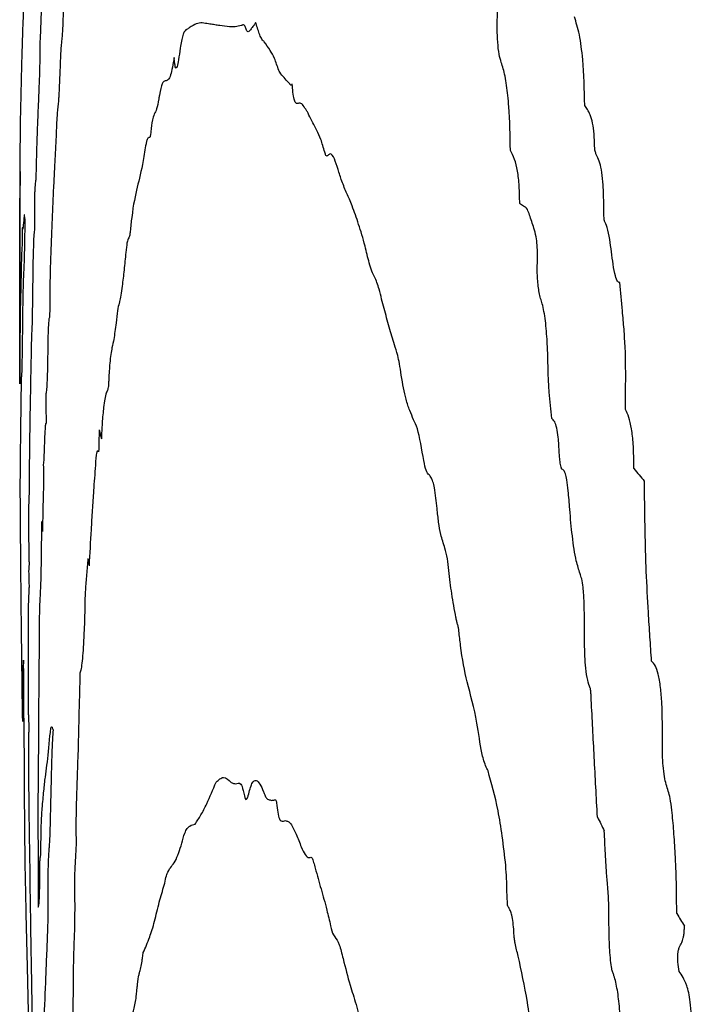
# Model space of a CAD drawing. Units: millimetres. Extents: x 313 to 2556, y 116 to 2701.
# Drawn here: x 2339 to 2340, y 349 to 350 of the extents above; entities that cross this region are included whole.
import ezdxf

# ---------------------------------------------------------------- set-up
doc = ezdxf.new("R2010")
doc.units = ezdxf.units.MM

msp = doc.modelspace()

# ---------------------------------------------------------------- linework, layer by layer
at = {"color": 7, "linetype": 'Continuous', "lineweight": 25}
for centre, radius, start, end in [((2368.8283, 349.4909), 29.6667, 179.67454, 180), ((2368.1127, 349.6904), 28.9233, 180.5531, 180.61761), ((2365.2615, 348.7317), 26.0192, 178.59081, 178.64411), ((2342.0194, 350.0702), 2.856, 194.1581, 194.3623), ((2342.9086, 351.891), 3.9935, 219.9165, 220.1783), ((2343.0684, 349.6991), 3.9061, 186.3101, 186.4768), ((2344.4155, 350.0848), 5.2483, 189.3926, 189.481), ((2341.9649, 349.0304), 2.7993, 176.0201, 176.2406), ((2357.6031, 349.7335), 18.4388, 181.61456, 181.66996), ((2361.2838, 349.6505), 22.1204, 181.54422, 181.59454), ((2345.6282, 351.7808), 6.4788, 206.00294, 206.15405), ((2344.8843, 351.8186), 5.8156, 210.89018, 211.05072)]:
    msp.add_arc(centre, radius, start, end, dxfattribs=at)
for points, knots in [([(2339.2104, 349.8558), (2339.2103, 349.8481), (2339.2101, 349.8349), (2339.2094, 349.8183), (2339.2087, 349.8086), (2339.2083, 349.8043), (2339.2081, 349.8026)], [0, 0, 0, 0, 0.351457, 0.595615, 0.839241, 1, 1, 1, 1]), ([(2339.1845, 349.8007), (2339.1847, 349.8052), (2339.1851, 349.8143), (2339.1856, 349.8278), (2339.186, 349.8371), (2339.1862, 349.8418)], [0, 0, 0, 0, 0.3323897, 0.6661215, 1, 1, 1, 1]), ([(2339.1621, 349.6461), (2339.1621, 349.651), (2339.1622, 349.6599), (2339.1622, 349.6715), (2339.1624, 349.6928), (2339.1627, 349.7184), (2339.1638, 349.7746), (2339.1653, 349.8173), (2339.166, 349.8386)], [0, 0, 0, 0, 0.034596, 0.063328, 0.091981, 0.268659, 0.634352, 1, 1, 1, 1]), ([(2339.698, 349.781), (2339.6972, 349.7838), (2339.6955, 349.7895), (2339.694, 349.803), (2339.6934, 349.8187), (2339.6936, 349.8309), (2339.694, 349.8377), (2339.694, 349.839)], [0, 0, 0, 0, 0.233553, 0.46771, 0.693612, 0.941274, 1, 1, 1, 1]), ([(2339.791, 349.7331), (2339.7906, 349.7506), (2339.7898, 349.7793), (2339.7853, 349.8138), (2339.7814, 349.8257), (2339.7795, 349.8317)], [0, 0, 0, 0, 0.433498, 0.711767, 1, 1, 1, 1]), ([(2339.36, 349.8245), (2339.3577, 349.8236), (2339.3544, 349.8222), (2339.3501, 349.8191), (2339.3479, 349.8178), (2339.3468, 349.8171)], [0, 0, 0, 0, 0.499837, 0.749918, 1, 1, 1, 1]), ([(2339.3736, 349.8236), (2339.3713, 349.824), (2339.3679, 349.8246), (2339.3633, 349.8251), (2339.3611, 349.8247), (2339.36, 349.8245)], [0, 0, 0, 0, 0.4999446, 0.7499235, 1, 1, 1, 1]), ([(2339.3954, 349.8206), (2339.3917, 349.821), (2339.3862, 349.8216), (2339.379, 349.8229), (2339.3754, 349.8234), (2339.3736, 349.8236)], [0, 0, 0, 0, 0.499992, 0.749996, 1, 1, 1, 1]), ([(2339.4084, 349.822), (2339.4062, 349.8215), (2339.4029, 349.8208), (2339.3986, 349.8205), (2339.3964, 349.8206), (2339.3954, 349.8206)], [0, 0, 0, 0, 0.49988, 0.749923, 1, 1, 1, 1]), ([(2339.414, 349.8179), (2339.4134, 349.8193), (2339.4124, 349.8221), (2339.4109, 349.8229), (2339.4096, 349.8225), (2339.4088, 349.8222), (2339.4084, 349.822)], [0, 0, 0, 0, 0.299049, 0.577323, 0.788562, 1, 1, 1, 1]), ([(2339.4227, 349.8224), (2339.4218, 349.8214), (2339.42, 349.8193), (2339.4174, 349.8153), (2339.4153, 349.8144), (2339.4142, 349.8173), (2339.414, 349.8179)], [0, 0, 0, 0, 0.30247, 0.604505, 0.909166, 1, 1, 1, 1]), ([(2339.425, 349.8245), (2339.4249, 349.8248), (2339.4246, 349.8256), (2339.424, 349.8247), (2339.4233, 349.8233), (2339.4229, 349.8227), (2339.4227, 349.8224)], [0, 0, 0, 0, 0.143445, 0.440118, 0.720072, 1, 1, 1, 1]), ([(2339.4341, 349.8039), (2339.4332, 349.8047), (2339.4315, 349.8064), (2339.4284, 349.8127), (2339.4263, 349.8199), (2339.425, 349.8245)], [0, 0, 0, 0, 0.269146, 0.538344, 1, 1, 1, 1]), ([(2339.3468, 349.8171), (2339.3462, 349.8166), (2339.345, 349.8156), (2339.3428, 349.8103), (2339.3414, 349.8023), (2339.3405, 349.797)], [0, 0, 0, 0, 0.288371, 0.529727, 1, 1, 1, 1]), ([(2339.1824, 349.7278), (2339.1827, 349.7342), (2339.1832, 349.7474), (2339.1839, 349.7639), (2339.1844, 349.78), (2339.1845, 349.7916), (2339.1845, 349.7983), (2339.1845, 349.8007)], [0, 0, 0, 0, 0.2948472, 0.6108143, 0.7615871, 0.9141513, 1, 1, 1, 1]), ([(2339.2081, 349.8026), (2339.2079, 349.8002), (2339.2073, 349.794), (2339.2068, 349.7787), (2339.2063, 349.7679), (2339.2061, 349.7624)], [0, 0, 0, 0, 0.235187, 0.61662, 1, 1, 1, 1]), ([(2339.4502, 349.7721), (2339.4486, 349.7768), (2339.4456, 349.7861), (2339.4401, 349.7955), (2339.4363, 349.8008), (2339.4341, 349.8039)], [0, 0, 0, 0, 0.298002, 0.593203, 1, 1, 1, 1]), ([(2339.3337, 349.7865), (2339.3324, 349.7791), (2339.3304, 349.7674), (2339.3258, 349.758), (2339.3215, 349.7637), (2339.318, 349.7494), (2339.3169, 349.7418), (2339.3166, 349.7403)], [0, 0, 0, 0, 0.239297, 0.37415, 0.773566, 0.957234, 1, 1, 1, 1]), ([(2339.3405, 349.797), (2339.3399, 349.7925), (2339.3388, 349.7844), (2339.3372, 349.7765), (2339.336, 349.7741), (2339.335, 349.7756), (2339.3343, 349.7801), (2339.3339, 349.7843), (2339.3337, 349.7865)], [0, 0, 0, 0, 0.291245, 0.519014, 0.641833, 0.76568, 0.874837, 1, 1, 1, 1]), ([(2339.7082, 349.6828), (2339.7079, 349.6995), (2339.7074, 349.7255), (2339.7042, 349.7563), (2339.701, 349.7721), (2339.6988, 349.7788), (2339.698, 349.781)], [0, 0, 0, 0, 0.419791, 0.651456, 0.883502, 1, 1, 1, 1]), ([(2339.4652, 349.7565), (2339.4652, 349.7565), (2339.4652, 349.7566), (2339.4652, 349.7567), (2339.4651, 349.7568), (2339.4648, 349.7565), (2339.4645, 349.7558), (2339.4641, 349.7554), (2339.464, 349.7554), (2339.4639, 349.7555), (2339.4636, 349.7558), (2339.4626, 349.7569), (2339.4585, 349.7614), (2339.4541, 349.766), (2339.4506, 349.7714), (2339.4502, 349.7721)], [0, 0, 0, 0, 0.001122, 0.002512, 0.005094, 0.014921, 0.053713, 0.073119, 0.082829, 0.085252, 0.094939, 0.133686, 0.288677, 0.908712, 1, 1, 1, 1]), ([(2339.2061, 349.7624), (2339.2059, 349.7595), (2339.2057, 349.7536), (2339.2053, 349.7458), (2339.205, 349.7401), (2339.2048, 349.7384), (2339.2048, 349.7378)], [0, 0, 0, 0, 0.324542, 0.650797, 0.858944, 1, 1, 1, 1]), ([(2339.4766, 349.7342), (2339.4755, 349.735), (2339.4734, 349.7365), (2339.4706, 349.7342), (2339.4682, 349.7365), (2339.4666, 349.743), (2339.4657, 349.7503), (2339.4653, 349.7552), (2339.4652, 349.7565)], [0, 0, 0, 0, 0.250764, 0.497512, 0.673299, 0.810173, 0.946761, 1, 1, 1, 1]), ([(2339.2048, 349.7378), (2339.2043, 349.7338), (2339.2033, 349.7255), (2339.2022, 349.7), (2339.2014, 349.6828), (2339.2009, 349.6732)], [0, 0, 0, 0, 0.2857654, 0.6035233, 1, 1, 1, 1]), ([(2339.3166, 349.7403), (2339.3158, 349.7361), (2339.3142, 349.7278), (2339.3115, 349.7238), (2339.309, 349.717), (2339.3077, 349.7049), (2339.3072, 349.6998)], [0, 0, 0, 0, 0.256576, 0.507278, 0.790382, 1, 1, 1, 1]), ([(2339.4839, 349.7224), (2339.4833, 349.7237), (2339.4821, 349.7263), (2339.4796, 349.7297), (2339.4778, 349.7324), (2339.4766, 349.7342)], [0, 0, 0, 0, 0.251955, 0.503696, 1, 1, 1, 1]), ([(2339.802, 349.6871), (2339.8019, 349.6919), (2339.8016, 349.7015), (2339.7999, 349.7143), (2339.7963, 349.726), (2339.7932, 349.7302), (2339.791, 349.7331)], [0, 0, 0, 0, 0.1865259, 0.3747045, 0.5805782, 1, 1, 1, 1]), ([(2339.1801, 349.6528), (2339.1803, 349.6634), (2339.1807, 349.6827), (2339.1816, 349.7059), (2339.1821, 349.7205), (2339.1824, 349.7278)], [0, 0, 0, 0, 0.377431, 0.688224, 1, 1, 1, 1]), ([(2339.5014, 349.681), (2339.5, 349.686), (2339.4972, 349.696), (2339.4912, 349.708), (2339.4868, 349.7167), (2339.4839, 349.7224)], [0, 0, 0, 0, 0.25397, 0.50727, 1, 1, 1, 1]), ([(2339.3072, 349.6998), (2339.3072, 349.6994), (2339.3071, 349.6985), (2339.3066, 349.6971), (2339.3059, 349.6977), (2339.3053, 349.6973), (2339.305, 349.6971)], [0, 0, 0, 0, 0.0671532, 0.1642297, 0.5731525, 1, 1, 1, 1]), ([(2339.305, 349.6971), (2339.3044, 349.6965), (2339.3035, 349.6956), (2339.3015, 349.6864), (2339.2962, 349.6499), (2339.2893, 349.6364), (2339.2853, 349.5981), (2339.2848, 349.5928)], [0, 0, 0, 0, 0.078153, 0.117661, 0.274437, 0.899699, 1, 1, 1, 1]), ([(2339.5049, 349.6772), (2339.5045, 349.6769), (2339.5038, 349.6763), (2339.5026, 349.6773), (2339.5019, 349.6796), (2339.5014, 349.681)], [0, 0, 0, 0, 0.306538, 0.569493, 1, 1, 1, 1]), ([(2339.5204, 349.6488), (2339.519, 349.6531), (2339.5163, 349.6619), (2339.5122, 349.6748), (2339.5082, 349.6804), (2339.5058, 349.6781), (2339.5049, 349.6772)], [0, 0, 0, 0, 0.277037, 0.554266, 0.834101, 1, 1, 1, 1]), ([(2339.7186, 349.6239), (2339.7185, 349.6305), (2339.7183, 349.6435), (2339.7162, 349.6611), (2339.7127, 349.6749), (2339.7098, 349.68), (2339.7082, 349.6828)], [0, 0, 0, 0, 0.223131, 0.447832, 0.693015, 1, 1, 1, 1]), ([(2339.8047, 349.6762), (2339.8043, 349.6771), (2339.8035, 349.679), (2339.8026, 349.6822), (2339.8022, 349.685), (2339.8021, 349.6864), (2339.802, 349.687), (2339.802, 349.6871)], [0, 0, 0, 0, 0.379294, 0.758975, 0.888936, 0.982238, 1, 1, 1, 1]), ([(2339.2009, 349.6732), (2339.2008, 349.6706), (2339.2005, 349.6655), (2339.2, 349.6555), (2339.1996, 349.6475), (2339.1993, 349.6422)], [0, 0, 0, 0, 0.251205, 0.502407, 1, 1, 1, 1]), ([(2339.8122, 349.6217), (2339.8121, 349.6294), (2339.812, 349.6425), (2339.8103, 349.6589), (2339.8078, 349.6699), (2339.8058, 349.6741), (2339.8047, 349.6762)], [0, 0, 0, 0, 0.322988, 0.544367, 0.765818, 1, 1, 1, 1]), ([(2339.1617, 349.4396), (2339.1617, 349.4568), (2339.1617, 349.4912), (2339.1617, 349.5601), (2339.1619, 349.6117), (2339.1621, 349.6461)], [0, 0, 0, 0, 0.250008, 0.500015, 1, 1, 1, 1]), ([(2339.1785, 349.5951), (2339.1785, 349.6017), (2339.1784, 349.6109), (2339.1784, 349.6225), (2339.1785, 349.629), (2339.1786, 349.6346), (2339.179, 349.6423), (2339.1795, 349.6472), (2339.18, 349.6513), (2339.1801, 349.6528)], [0, 0, 0, 0, 0.240474, 0.331326, 0.404983, 0.466629, 0.549048, 0.832056, 1, 1, 1, 1]), ([(2339.5319, 349.6212), (2339.531, 349.6237), (2339.529, 349.6287), (2339.5251, 349.6369), (2339.5223, 349.644), (2339.5204, 349.6488)], [0, 0, 0, 0, 0.251011, 0.50188, 1, 1, 1, 1]), ([(2339.1993, 349.6422), (2339.1988, 349.6303), (2339.1977, 349.6065), (2339.1961, 349.5694), (2339.1952, 349.5318), (2339.1951, 349.5067), (2339.195, 349.4973)], [0, 0, 0, 0, 0.2766369, 0.5536912, 0.8328469, 1, 1, 1, 1]), ([(2339.7296, 349.611), (2339.7288, 349.6133), (2339.7267, 349.6192), (2339.7229, 349.6206), (2339.72, 349.6228), (2339.7186, 349.6239)], [0, 0, 0, 0, 0.237253, 0.617799, 1, 1, 1, 1]), ([(2339.8131, 349.6043), (2339.8131, 349.6044), (2339.813, 349.6046), (2339.8127, 349.6059), (2339.8125, 349.6091), (2339.8122, 349.6146), (2339.8122, 349.6191), (2339.8122, 349.6217)], [0, 0, 0, 0, 0.038614, 0.097933, 0.269743, 0.584983, 1, 1, 1, 1]), ([(2339.1678, 349.6034), (2339.1675, 349.6069), (2339.167, 349.6146), (2339.1661, 349.6058), (2339.1653, 349.5935), (2339.1649, 349.5954), (2339.1647, 349.5964)], [0, 0, 0, 0, 0.224885, 0.49466, 0.744378, 1, 1, 1, 1]), ([(2339.5464, 349.5763), (2339.5452, 349.5807), (2339.5429, 349.5894), (2339.538, 349.6044), (2339.5344, 349.6145), (2339.5319, 349.6212)], [0, 0, 0, 0, 0.250619, 0.501151, 1, 1, 1, 1]), ([(2339.7382, 349.5544), (2339.7383, 349.5586), (2339.7386, 349.5664), (2339.7381, 349.5778), (2339.7368, 349.5884), (2339.7337, 349.599), (2339.7312, 349.6063), (2339.7296, 349.611)], [0, 0, 0, 0, 0.159868, 0.295175, 0.430913, 0.630951, 1, 1, 1, 1]), ([(2339.1664, 349.5476), (2339.1665, 349.5498), (2339.1668, 349.5544), (2339.1672, 349.5684), (2339.1675, 349.5857), (2339.1677, 349.5974), (2339.1678, 349.6034)], [0, 0, 0, 0, 0.258827, 0.51869, 0.757779, 1, 1, 1, 1]), ([(2339.8301, 349.5357), (2339.8292, 349.536), (2339.8275, 349.5365), (2339.8248, 349.5436), (2339.8219, 349.56), (2339.8196, 349.5803), (2339.8164, 349.5977), (2339.8142, 349.6022), (2339.8131, 349.6043)], [0, 0, 0, 0, 0.110357, 0.221131, 0.3845, 0.683042, 0.853394, 1, 1, 1, 1]), ([(2339.1647, 349.5964), (2339.1647, 349.5965), (2339.1646, 349.5966), (2339.1646, 349.5966), (2339.1646, 349.5963), (2339.1646, 349.5961), (2339.1646, 349.5959), (2339.1646, 349.5953), (2339.1646, 349.5931), (2339.1645, 349.5871), (2339.1643, 349.5765), (2339.1639, 349.5717), (2339.1637, 349.5646), (2339.1635, 349.5607)], [0, 0, 0, 0, 0.022468, 0.039614, 0.047979, 0.050055, 0.05109, 0.05522, 0.071742, 0.137954, 0.305663, 0.631211, 1, 1, 1, 1]), ([(2339.1764, 349.5268), (2339.1765, 349.5358), (2339.1767, 349.5538), (2339.1772, 349.5764), (2339.1779, 349.5906), (2339.1783, 349.5936), (2339.1785, 349.5951)], [0, 0, 0, 0, 0.2989848, 0.6006748, 0.8037562, 1, 1, 1, 1]), ([(2339.2848, 349.5928), (2339.2846, 349.5912), (2339.2841, 349.5872), (2339.2828, 349.585), (2339.2812, 349.5817), (2339.2803, 349.5733), (2339.2798, 349.5694)], [0, 0, 0, 0, 0.128246, 0.334494, 0.698989, 1, 1, 1, 1]), ([(2339.2798, 349.5694), (2339.2792, 349.5628), (2339.2779, 349.5497), (2339.2757, 349.5296), (2339.2738, 349.5169), (2339.2726, 349.5134), (2339.2724, 349.5128)], [0, 0, 0, 0, 0.2855743, 0.5714149, 0.9311396, 1, 1, 1, 1]), ([(2339.557, 349.5422), (2339.5559, 349.544), (2339.5538, 349.5478), (2339.5503, 349.5599), (2339.5479, 349.57), (2339.5464, 349.5763)], [0, 0, 0, 0, 0.269145, 0.537836, 1, 1, 1, 1]), ([(2339.1635, 349.5607), (2339.1634, 349.5565), (2339.1633, 349.5479), (2339.163, 349.5321), (2339.1628, 349.5241), (2339.1626, 349.5189)], [0, 0, 0, 0, 0.258706, 0.517478, 1, 1, 1, 1]), ([(2339.1641, 349.4349), (2339.1642, 349.4349), (2339.1643, 349.435), (2339.1645, 349.4429), (2339.1649, 349.4726), (2339.1653, 349.5114), (2339.166, 349.5404), (2339.1663, 349.5459), (2339.1664, 349.5476)], [0, 0, 0, 0, 0.0765461, 0.1536761, 0.2667795, 0.7149759, 0.9094458, 1, 1, 1, 1]), ([(2339.7419, 349.5179), (2339.7413, 349.5201), (2339.7399, 349.5258), (2339.7387, 349.537), (2339.7381, 349.5474), (2339.7382, 349.5524), (2339.7382, 349.5544)], [0, 0, 0, 0, 0.246452, 0.650696, 0.860999, 1, 1, 1, 1]), ([(2339.5676, 349.5067), (2339.5666, 349.5102), (2339.5648, 349.5172), (2339.5615, 349.5315), (2339.5587, 349.5381), (2339.557, 349.5422)], [0, 0, 0, 0, 0.270341, 0.540497, 1, 1, 1, 1]), ([(2339.8362, 349.4626), (2339.8357, 349.4697), (2339.8349, 349.4839), (2339.8326, 349.5079), (2339.8311, 349.5252), (2339.8301, 349.5357)], [0, 0, 0, 0, 0.281487, 0.562291, 1, 1, 1, 1]), ([(2339.1753, 349.4793), (2339.1755, 349.4824), (2339.1758, 349.4886), (2339.1761, 349.5056), (2339.1763, 349.5189), (2339.1764, 349.5268)], [0, 0, 0, 0, 0.288764, 0.577788, 1, 1, 1, 1]), ([(2339.1626, 349.5189), (2339.1626, 349.5177), (2339.1625, 349.5152), (2339.1624, 349.5099), (2339.1623, 349.5044), (2339.1622, 349.5009)], [0, 0, 0, 0, 0.257736, 0.515512, 1, 1, 1, 1]), ([(2339.2724, 349.5128), (2339.2718, 349.5103), (2339.2705, 349.5055), (2339.2687, 349.4879), (2339.2673, 349.4783), (2339.2665, 349.4725)], [0, 0, 0, 0, 0.287003, 0.571303, 1, 1, 1, 1]), ([(2339.7543, 349.3845), (2339.7533, 349.394), (2339.7503, 349.4204), (2339.7501, 349.4598), (2339.7475, 349.4941), (2339.7446, 349.5099), (2339.7425, 349.5161), (2339.7419, 349.5179)], [0, 0, 0, 0, 0.211946, 0.586819, 0.756238, 0.927596, 1, 1, 1, 1]), ([(2339.579, 349.4665), (2339.5771, 349.4729), (2339.5742, 349.4825), (2339.5704, 349.4965), (2339.5685, 349.5033), (2339.5676, 349.5067)], [0, 0, 0, 0, 0.499641, 0.74982, 1, 1, 1, 1]), ([(2339.1622, 349.5009), (2339.1622, 349.4942), (2339.162, 349.4808), (2339.1618, 349.455), (2339.1618, 349.4358), (2339.1618, 349.423)], [0, 0, 0, 0, 0.250392, 0.50078, 1, 1, 1, 1]), ([(2339.195, 349.4973), (2339.1947, 349.4967), (2339.1942, 349.4958), (2339.1936, 349.4887), (2339.1932, 349.4792), (2339.1931, 349.4718), (2339.193, 349.4678)], [0, 0, 0, 0, 0.359624, 0.565815, 0.771974, 1, 1, 1, 1]), ([(2339.1744, 349.4391), (2339.1745, 349.4434), (2339.1747, 349.452), (2339.1749, 349.4654), (2339.1751, 349.475), (2339.1753, 349.4785), (2339.1753, 349.4793)], [0, 0, 0, 0, 0.302484, 0.604281, 0.908534, 1, 1, 1, 1]), ([(2339.2665, 349.4725), (2339.2658, 349.4696), (2339.2642, 349.4627), (2339.2622, 349.4496), (2339.261, 349.433), (2339.2607, 349.4241), (2339.2606, 349.4222)], [0, 0, 0, 0, 0.286101, 0.665857, 0.929864, 1, 1, 1, 1]), ([(2339.193, 349.4678), (2339.1929, 349.4601), (2339.1927, 349.4446), (2339.1922, 349.4258), (2339.1915, 349.4143), (2339.191, 349.4122), (2339.1908, 349.4112)], [0, 0, 0, 0, 0.303661, 0.610478, 0.801936, 1, 1, 1, 1]), ([(2339.5866, 349.4325), (2339.586, 349.437), (2339.5849, 349.4453), (2339.5823, 349.4568), (2339.5803, 349.4628), (2339.579, 349.4665)], [0, 0, 0, 0, 0.2989465, 0.5647961, 1, 1, 1, 1]), ([(2339.8365, 349.3942), (2339.8365, 349.4007), (2339.8365, 349.4135), (2339.8368, 349.4363), (2339.8364, 349.4527), (2339.8362, 349.4626)], [0, 0, 0, 0, 0.28228, 0.56446, 1, 1, 1, 1]), ([(2339.1618, 349.423), (2339.1617, 349.425), (2339.1617, 349.4288), (2339.1617, 349.4334), (2339.1617, 349.4368), (2339.1617, 349.4388), (2339.1617, 349.4396)], [0, 0, 0, 0, 0.377703, 0.683157, 0.881007, 1, 1, 1, 1]), ([(2339.1733, 349.3799), (2339.1734, 349.3848), (2339.1736, 349.3945), (2339.1739, 349.4143), (2339.1742, 349.4292), (2339.1744, 349.4391)], [0, 0, 0, 0, 0.25015, 0.500294, 1, 1, 1, 1]), ([(2339.1636, 349.4178), (2339.1636, 349.4205), (2339.1637, 349.4259), (2339.1639, 349.4332), (2339.164, 349.4343), (2339.1641, 349.4349)], [0, 0, 0, 0, 0.297039, 0.594365, 1, 1, 1, 1]), ([(2339.6004, 349.3829), (2339.599, 349.3863), (2339.5961, 349.3932), (2339.5911, 349.4069), (2339.5883, 349.4229), (2339.5866, 349.4325)], [0, 0, 0, 0, 0.28414, 0.568586, 1, 1, 1, 1]), ([(2339.1624, 349.3228), (2339.1625, 349.3289), (2339.1626, 349.3411), (2339.1629, 349.3695), (2339.1633, 349.3986), (2339.1636, 349.4178)], [0, 0, 0, 0, 0.253156, 0.506368, 1, 1, 1, 1]), ([(2339.2606, 349.4222), (2339.2606, 349.4217), (2339.2605, 349.4204), (2339.2602, 349.4181), (2339.2594, 349.416), (2339.2576, 349.412), (2339.2554, 349.3996), (2339.2535, 349.382), (2339.2529, 349.3677), (2339.2527, 349.3617)], [0, 0, 0, 0, 0.015482, 0.037621, 0.105607, 0.267552, 0.598121, 0.831167, 1, 1, 1, 1]), ([(2339.8457, 349.3285), (2339.8457, 349.3379), (2339.8456, 349.3535), (2339.8433, 349.3733), (2339.8403, 349.3868), (2339.8378, 349.3917), (2339.8365, 349.3942)], [0, 0, 0, 0, 0.327049, 0.548404, 0.76991, 1, 1, 1, 1]), ([(2339.6176, 349.3215), (2339.6165, 349.3228), (2339.6144, 349.3253), (2339.6101, 349.3446), (2339.6063, 349.3712), (2339.6019, 349.38), (2339.6004, 349.3829)], [0, 0, 0, 0, 0.158416, 0.31701, 0.773901, 1, 1, 1, 1]), ([(2339.7627, 349.3456), (2339.7624, 349.3518), (2339.7619, 349.3623), (2339.7599, 349.3742), (2339.7574, 349.382), (2339.7554, 349.3835), (2339.7543, 349.3845)], [0, 0, 0, 0, 0.305586, 0.515896, 0.726273, 1, 1, 1, 1]), ([(2339.1725, 349.309), (2339.1726, 349.3151), (2339.1727, 349.3305), (2339.1729, 349.3541), (2339.1732, 349.3713), (2339.1733, 349.3799)], [0, 0, 0, 0, 0.2472285, 0.6231391, 1, 1, 1, 1]), ([(2339.1911, 349.3786), (2339.1909, 349.3789), (2339.1905, 349.3795), (2339.1898, 349.3728), (2339.1891, 349.3567), (2339.1887, 349.3391), (2339.1881, 349.334), (2339.188, 349.3332)], [0, 0, 0, 0, 0.161454, 0.323914, 0.524714, 0.92316, 1, 1, 1, 1]), ([(2339.2496, 349.3474), (2339.2489, 349.348), (2339.2481, 349.3487), (2339.2468, 349.3448), (2339.2456, 349.3274), (2339.2446, 349.3133), (2339.2439, 349.304)], [0, 0, 0, 0, 0.2653991, 0.3315996, 0.5621849, 1, 1, 1, 1]), ([(2339.7657, 349.3279), (2339.7656, 349.328), (2339.7652, 349.3283), (2339.7644, 349.3311), (2339.7636, 349.3361), (2339.7629, 349.3415), (2339.7628, 349.3448), (2339.7627, 349.3456)], [0, 0, 0, 0, 0.083017, 0.229723, 0.576411, 0.8983, 1, 1, 1, 1]), ([(2339.188, 349.3332), (2339.1881, 349.3284), (2339.1882, 349.3188), (2339.188, 349.3008), (2339.1875, 349.287), (2339.1872, 349.2716), (2339.1872, 349.2624), (2339.1872, 349.2585)], [0, 0, 0, 0, 0.1711283, 0.3427711, 0.6699085, 0.8574212, 1, 1, 1, 1]), ([(2339.7744, 349.2832), (2339.7738, 349.2902), (2339.773, 349.3016), (2339.7714, 349.3155), (2339.7695, 349.3234), (2339.7676, 349.3271), (2339.7663, 349.3276), (2339.7657, 349.3279)], [0, 0, 0, 0, 0.333767, 0.545328, 0.708757, 0.872203, 1, 1, 1, 1]), ([(2339.1624, 349.2838), (2339.1624, 349.2874), (2339.1624, 349.2946), (2339.1623, 349.3082), (2339.1624, 349.317), (2339.1624, 349.3228)], [0, 0, 0, 0, 0.25107, 0.502148, 1, 1, 1, 1]), ([(2339.6236, 349.3072), (2339.6231, 349.3096), (2339.6221, 349.3142), (2339.62, 349.319), (2339.6186, 349.3206), (2339.6176, 349.3215)], [0, 0, 0, 0, 0.304323, 0.568207, 1, 1, 1, 1]), ([(2339.8595, 349.2139), (2339.8592, 349.2224), (2339.8587, 349.2393), (2339.8581, 349.2729), (2339.8577, 349.298), (2339.8575, 349.3146)], [0, 0, 0, 0, 0.252939, 0.505784, 1, 1, 1, 1]), ([(2339.1724, 349.299), (2339.1724, 349.2995), (2339.1725, 349.3009), (2339.1725, 349.3046), (2339.1725, 349.3076), (2339.1725, 349.309)], [0, 0, 0, 0, 0.2377305, 0.6401349, 1, 1, 1, 1]), ([(2339.2439, 349.304), (2339.2434, 349.2968), (2339.2425, 349.2825), (2339.2408, 349.2545), (2339.2397, 349.2337), (2339.2389, 349.2203)], [0, 0, 0, 0, 0.260912, 0.521817, 1, 1, 1, 1]), ([(2339.6306, 349.2552), (2339.6298, 349.2596), (2339.6282, 349.2683), (2339.6263, 349.2872), (2339.6246, 349.2996), (2339.6236, 349.3072)], [0, 0, 0, 0, 0.282665, 0.562585, 1, 1, 1, 1]), ([(2339.1723, 349.2247), (2339.1722, 349.2352), (2339.1719, 349.2503), (2339.1718, 349.2709), (2339.1719, 349.2835), (2339.1721, 349.293), (2339.1723, 349.2969), (2339.1724, 349.299)], [0, 0, 0, 0, 0.36236, 0.525764, 0.690695, 0.835205, 1, 1, 1, 1]), ([(2339.1626, 349.2604), (2339.1626, 349.262), (2339.1625, 349.2666), (2339.1625, 349.2745), (2339.1624, 349.2807), (2339.1624, 349.2833), (2339.1624, 349.2838)], [0, 0, 0, 0, 0.160011, 0.439282, 0.909976, 1, 1, 1, 1]), ([(2339.7859, 349.2115), (2339.7844, 349.216), (2339.7809, 349.2266), (2339.7771, 349.2525), (2339.7752, 349.2732), (2339.7744, 349.2832)], [0, 0, 0, 0, 0.270297, 0.646468, 1, 1, 1, 1]), ([(2339.1648, 349.0625), (2339.1645, 349.079), (2339.1641, 349.112), (2339.1633, 349.178), (2339.1629, 349.2274), (2339.1626, 349.2604)], [0, 0, 0, 0, 0.250079, 0.500158, 1, 1, 1, 1]), ([(2339.1859, 349.2698), (2339.1859, 349.2607), (2339.1857, 349.2368), (2339.1853, 349.2058), (2339.1846, 349.1922), (2339.1843, 349.187)], [0, 0, 0, 0, 0.274613, 0.725298, 1, 1, 1, 1]), ([(2339.6397, 349.215), (2339.6392, 349.2196), (2339.6381, 349.23), (2339.6347, 349.2419), (2339.6321, 349.2502), (2339.6306, 349.2552)], [0, 0, 0, 0, 0.239889, 0.534548, 1, 1, 1, 1]), ([(2339.2376, 349.2283), (2339.2371, 349.2224), (2339.2362, 349.2107), (2339.2351, 349.1974), (2339.2345, 349.189), (2339.2344, 349.1857), (2339.2344, 349.1844), (2339.2344, 349.1841), (2339.2343, 349.1833), (2339.2343, 349.1802), (2339.2341, 349.1681), (2339.2334, 349.1448), (2339.2319, 349.1179), (2339.2301, 349.1047), (2339.229, 349.1013), (2339.2288, 349.1007)], [0, 0, 0, 0, 0.1399945, 0.2799892, 0.3172765, 0.3360039, 0.3383273, 0.3389081, 0.3412309, 0.3505224, 0.3876985, 0.5371834, 0.745257, 0.9514501, 1, 1, 1, 1]), ([(2339.6475, 349.1629), (2339.6467, 349.1673), (2339.6452, 349.1761), (2339.6423, 349.1921), (2339.6407, 349.2061), (2339.6397, 349.215)], [0, 0, 0, 0, 0.267743, 0.535418, 1, 1, 1, 1]), ([(2339.7907, 349.1618), (2339.7906, 349.1676), (2339.7905, 349.1794), (2339.7896, 349.1949), (2339.7878, 349.2059), (2339.7865, 349.2097), (2339.7859, 349.2115)], [0, 0, 0, 0, 0.305858, 0.615368, 0.819029, 1, 1, 1, 1]), ([(2339.8655, 349.1139), (2339.8649, 349.123), (2339.8637, 349.1412), (2339.8615, 349.1743), (2339.8603, 349.1987), (2339.8595, 349.2139)], [0, 0, 0, 0, 0.273838, 0.547658, 1, 1, 1, 1]), ([(2339.1721, 349.1889), (2339.1721, 349.1891), (2339.1721, 349.1895), (2339.1721, 349.1911), (2339.1721, 349.1935), (2339.1721, 349.1953), (2339.1721, 349.1961)], [0, 0, 0, 0, 0.122919, 0.316378, 0.658071, 1, 1, 1, 1]), ([(2339.1714, 349.1041), (2339.1714, 349.1137), (2339.1715, 349.1336), (2339.1714, 349.1619), (2339.1717, 349.1814), (2339.1719, 349.1865), (2339.1721, 349.1889)], [0, 0, 0, 0, 0.2969081, 0.62393, 0.8249382, 1, 1, 1, 1]), ([(2339.1843, 349.187), (2339.1842, 349.184), (2339.1839, 349.1783), (2339.1835, 349.1655), (2339.1834, 349.154), (2339.1833, 349.147)], [0, 0, 0, 0, 0.306923, 0.583621, 1, 1, 1, 1]), ([(2339.6509, 349.1475), (2339.6508, 349.1487), (2339.6503, 349.1519), (2339.6494, 349.1552), (2339.6484, 349.1585), (2339.6478, 349.1614), (2339.6475, 349.1629)], [0, 0, 0, 0, 0.183977, 0.471945, 0.73471, 1, 1, 1, 1]), ([(2339.7972, 349.084), (2339.7962, 349.0867), (2339.7942, 349.0922), (2339.7921, 349.1052), (2339.791, 349.1219), (2339.7908, 349.1408), (2339.7907, 349.1548), (2339.7907, 349.1618)], [0, 0, 0, 0, 0.1825444, 0.36701, 0.524778, 0.7612985, 1, 1, 1, 1]), ([(2339.1833, 349.147), (2339.1833, 349.136), (2339.1832, 349.114), (2339.1828, 349.0749), (2339.1826, 349.046), (2339.1825, 349.027)], [0, 0, 0, 0, 0.25747, 0.514389, 1, 1, 1, 1]), ([(2339.6833, 348.9918), (2339.6815, 348.9956), (2339.6791, 349.0008), (2339.6748, 349.0184), (2339.6702, 349.0558), (2339.6607, 349.0855), (2339.6538, 349.1203), (2339.6515, 349.1421), (2339.6509, 349.1475)], [0, 0, 0, 0, 0.127647, 0.174862, 0.36201, 0.679531, 0.920492, 1, 1, 1, 1]), ([(2339.1662, 349.1024), (2339.1661, 349.1044), (2339.1661, 349.1076), (2339.1659, 349.112), (2339.1659, 349.1145), (2339.1658, 349.1151), (2339.1658, 349.115), (2339.1658, 349.1147), (2339.1658, 349.114), (2339.1658, 349.1118), (2339.1657, 349.1091), (2339.1654, 349.1114), (2339.1653, 349.108), (2339.1653, 349.1018), (2339.1654, 349.0954), (2339.1654, 349.0914), (2339.1654, 349.0906)], [0, 0, 0, 0, 0.09356, 0.146273, 0.199243, 0.21596, 0.223425, 0.225271, 0.23265, 0.262198, 0.381734, 0.65511, 0.773772, 0.87371, 0.973371, 1, 1, 1, 1]), ([(2339.8776, 349.0234), (2339.8776, 349.038), (2339.8776, 349.0589), (2339.8757, 349.0852), (2339.8732, 349.1), (2339.8696, 349.1101), (2339.867, 349.1126), (2339.8655, 349.1139)], [0, 0, 0, 0, 0.372835, 0.529533, 0.687872, 0.825116, 1, 1, 1, 1]), ([(2339.167, 348.9822), (2339.167, 348.9873), (2339.167, 348.9958), (2339.1668, 349.0234), (2339.1663, 349.0634), (2339.1662, 349.0884), (2339.1662, 349.1024)], [0, 0, 0, 0, 0.223704, 0.376007, 0.648079, 1, 1, 1, 1]), ([(2339.1714, 349.0544), (2339.1714, 349.0593), (2339.1714, 349.0689), (2339.1714, 349.0857), (2339.1714, 349.0973), (2339.1714, 349.1041)], [0, 0, 0, 0, 0.289148, 0.578288, 1, 1, 1, 1]), ([(2339.2288, 349.1007), (2339.2286, 349.0928), (2339.2282, 349.0769), (2339.2275, 349.0508), (2339.2271, 349.0327), (2339.2269, 349.0226)], [0, 0, 0, 0, 0.30415, 0.608299, 1, 1, 1, 1]), ([(2339.1649, 349.0881), (2339.1648, 349.0883), (2339.1647, 349.0888), (2339.1646, 349.0826), (2339.1648, 349.0655), (2339.1649, 349.0584)], [0, 0, 0, 0, 0.262626, 0.695061, 1, 1, 1, 1]), ([(2339.1653, 349.0855), (2339.1652, 349.0856), (2339.1652, 349.0857), (2339.165, 349.0868), (2339.1649, 349.0876), (2339.1649, 349.0881)], [0, 0, 0, 0, 0.25081, 0.501581, 1, 1, 1, 1]), ([(2339.1654, 349.0906), (2339.1654, 349.0901), (2339.1654, 349.0888), (2339.1654, 349.0869), (2339.1654, 349.0855), (2339.1653, 349.0855), (2339.1653, 349.0855)], [0, 0, 0, 0, 0.065981, 0.165945, 0.474946, 1, 1, 1, 1]), ([(2339.7983, 349.0709), (2339.7982, 349.0726), (2339.7981, 349.0757), (2339.7979, 349.0795), (2339.7976, 349.082), (2339.7974, 349.0833), (2339.7973, 349.0838), (2339.7972, 349.084)], [0, 0, 0, 0, 0.369041, 0.667555, 0.817105, 0.932712, 1, 1, 1, 1]), ([(2339.165, 349.0496), (2339.1649, 349.0508), (2339.1649, 349.0533), (2339.1649, 349.0568), (2339.1648, 349.0599), (2339.1648, 349.062), (2339.1648, 349.0625)], [0, 0, 0, 0, 0.294446, 0.588405, 0.884464, 1, 1, 1, 1]), ([(2339.8052, 348.9404), (2339.8046, 348.9515), (2339.8034, 348.9738), (2339.8011, 349.0173), (2339.7994, 349.0497), (2339.7983, 349.0709)], [0, 0, 0, 0, 0.25624, 0.51248, 1, 1, 1, 1]), ([(2339.1649, 349.0584), (2339.1649, 349.0557), (2339.165, 349.05), (2339.165, 349.0459), (2339.165, 349.0471), (2339.165, 349.0488), (2339.165, 349.0496)], [0, 0, 0, 0, 0.218114, 0.437286, 0.757782, 1, 1, 1, 1]), ([(2339.1954, 349.0308), (2339.1957, 349.0335), (2339.1963, 349.0404), (2339.1975, 349.0418), (2339.1984, 349.0385), (2339.1988, 349.0371)], [0, 0, 0, 0, 0.27628, 0.701167, 1, 1, 1, 1]), ([(2339.1726, 348.9238), (2339.1724, 348.9357), (2339.172, 348.9661), (2339.1718, 349.0026), (2339.1719, 349.0259), (2339.1719, 349.035)], [0, 0, 0, 0, 0.281857, 0.716713, 1, 1, 1, 1]), ([(2339.1886, 348.9695), (2339.1891, 348.9749), (2339.1902, 348.9857), (2339.1926, 349.0011), (2339.1943, 349.019), (2339.1954, 349.0308)], [0, 0, 0, 0, 0.256039, 0.511799, 1, 1, 1, 1]), ([(2339.1988, 349.0371), (2339.1986, 349.0347), (2339.1984, 349.0301), (2339.1979, 349.0228), (2339.1976, 349.0161), (2339.1975, 349.0123)], [0, 0, 0, 0, 0.292888, 0.585681, 1, 1, 1, 1]), ([(2339.1825, 349.027), (2339.1825, 349.0202), (2339.1824, 349.0065), (2339.1823, 348.9808), (2339.182, 348.9637), (2339.1819, 348.9526)], [0, 0, 0, 0, 0.255689, 0.511433, 1, 1, 1, 1]), ([(2339.2269, 349.0226), (2339.2265, 349.0118), (2339.2259, 348.9904), (2339.2248, 348.9626), (2339.2242, 348.9352), (2339.2244, 348.9167), (2339.2245, 348.9096)], [0, 0, 0, 0, 0.296241, 0.591328, 0.840165, 1, 1, 1, 1]), ([(2339.8841, 348.9694), (2339.8826, 348.9742), (2339.8801, 348.9816), (2339.878, 348.9988), (2339.8776, 349.0122), (2339.8776, 349.0207), (2339.8776, 349.0234)], [0, 0, 0, 0, 0.383137, 0.60035, 0.872789, 1, 1, 1, 1]), ([(2339.1975, 349.0123), (2339.1973, 349.0052), (2339.1969, 348.9911), (2339.1962, 348.962), (2339.1957, 348.9411), (2339.1954, 348.9271)], [0, 0, 0, 0, 0.251139, 0.5022417, 1, 1, 1, 1]), ([(2339.7031, 348.8864), (2339.7018, 348.8975), (2339.6994, 348.9193), (2339.693, 348.9576), (2339.6872, 348.9781), (2339.6833, 348.9918)], [0, 0, 0, 0, 0.2568006, 0.5052645, 1, 1, 1, 1]), ([(2339.1674, 348.9244), (2339.1674, 348.9291), (2339.1673, 348.9384), (2339.1671, 348.96), (2339.167, 348.9735), (2339.167, 348.9822)], [0, 0, 0, 0, 0.259444, 0.518508, 1, 1, 1, 1]), ([(2339.357, 348.9325), (2339.3591, 348.9358), (2339.3635, 348.9422), (2339.3713, 348.9575), (2339.377, 348.971), (2339.3805, 348.9794)], [0, 0, 0, 0, 0.279131, 0.555389, 1, 1, 1, 1]), ([(2339.3805, 348.9794), (2339.3819, 348.9806), (2339.3846, 348.9831), (2339.3901, 348.9859), (2339.3944, 348.9817), (2339.3973, 348.979)], [0, 0, 0, 0, 0.251544, 0.503162, 1, 1, 1, 1]), ([(2339.3973, 348.979), (2339.3989, 348.9782), (2339.4024, 348.9765), (2339.4068, 348.9801), (2339.4103, 348.9724), (2339.4118, 348.9645), (2339.413, 348.9599), (2339.4144, 348.96), (2339.4155, 348.9614), (2339.4161, 348.9638), (2339.4163, 348.9644)], [0, 0, 0, 0, 0.25513, 0.550204, 0.698956, 0.772786, 0.819921, 0.891244, 0.974631, 1, 1, 1, 1]), ([(2339.4163, 348.9644), (2339.4176, 348.9695), (2339.4203, 348.9798), (2339.4262, 348.9833), (2339.431, 348.9745), (2339.4342, 348.9662), (2339.4346, 348.965)], [0, 0, 0, 0, 0.250363, 0.501088, 0.930712, 1, 1, 1, 1]), ([(2339.1852, 348.9055), (2339.1854, 348.9147), (2339.1857, 348.9341), (2339.1869, 348.9528), (2339.188, 348.9633), (2339.1886, 348.9695)], [0, 0, 0, 0, 0.273171, 0.57477, 1, 1, 1, 1]), ([(2339.4346, 348.965), (2339.4353, 348.9636), (2339.4366, 348.9607), (2339.4392, 348.9598), (2339.4411, 348.9593), (2339.4423, 348.959)], [0, 0, 0, 0, 0.269144, 0.536904, 1, 1, 1, 1]), ([(2339.8919, 348.8993), (2339.8914, 348.9077), (2339.8903, 348.9243), (2339.8885, 348.9452), (2339.8865, 348.961), (2339.8849, 348.9669), (2339.8841, 348.9694)], [0, 0, 0, 0, 0.332406, 0.650935, 0.846333, 1, 1, 1, 1]), ([(2339.4423, 348.959), (2339.443, 348.9591), (2339.4443, 348.9591), (2339.4458, 348.9599), (2339.4467, 348.9596), (2339.4473, 348.9589), (2339.4476, 348.9576), (2339.4477, 348.9567), (2339.4478, 348.9563)], [0, 0, 0, 0, 0.416151, 0.694372, 0.805991, 0.918266, 0.963635, 1, 1, 1, 1]), ([(2339.4478, 348.9563), (2339.4482, 348.9525), (2339.4491, 348.945), (2339.4509, 348.9374), (2339.4539, 348.9351), (2339.4562, 348.936), (2339.4577, 348.9367)], [0, 0, 0, 0, 0.178662, 0.359149, 0.556624, 1, 1, 1, 1]), ([(2339.1819, 348.9526), (2339.1819, 348.949), (2339.1818, 348.9415), (2339.1818, 348.9307), (2339.1819, 348.9219), (2339.1819, 348.9182), (2339.182, 348.9169)], [0, 0, 0, 0, 0.349153, 0.735081, 0.90616, 1, 1, 1, 1]), ([(2339.3455, 348.9226), (2339.3464, 348.9244), (2339.3483, 348.9281), (2339.3521, 348.9314), (2339.355, 348.9321), (2339.357, 348.9325)], [0, 0, 0, 0, 0.254564, 0.508957, 1, 1, 1, 1]), ([(2339.4577, 348.9367), (2339.4582, 348.9364), (2339.4593, 348.9359), (2339.4613, 348.9355), (2339.4628, 348.934), (2339.4638, 348.933)], [0, 0, 0, 0, 0.253634, 0.507166, 1, 1, 1, 1]), ([(2339.4638, 348.933), (2339.4657, 348.9293), (2339.4696, 348.9219), (2339.4762, 348.9041), (2339.4819, 348.8942), (2339.4855, 348.8955), (2339.4861, 348.8957)], [0, 0, 0, 0, 0.262903, 0.524934, 0.913839, 1, 1, 1, 1]), ([(2339.1677, 348.8954), (2339.1677, 348.8973), (2339.1676, 348.901), (2339.1676, 348.9094), (2339.1675, 348.9185), (2339.1674, 348.9244)], [0, 0, 0, 0, 0.2556, 0.51124, 1, 1, 1, 1]), ([(2339.1739, 348.8317), (2339.1737, 348.84), (2339.1735, 348.8566), (2339.1732, 348.8859), (2339.1728, 348.9092), (2339.1726, 348.9238)], [0, 0, 0, 0, 0.27347, 0.546584, 1, 1, 1, 1]), ([(2339.1954, 348.9271), (2339.1953, 348.9242), (2339.1951, 348.9184), (2339.1947, 348.9121), (2339.1944, 348.9066), (2339.1941, 348.9032), (2339.194, 348.9016)], [0, 0, 0, 0, 0.266951, 0.533061, 0.766468, 1, 1, 1, 1]), ([(2339.3306, 348.8854), (2339.332, 348.8871), (2339.3348, 348.8905), (2339.3398, 348.9024), (2339.3433, 348.9149), (2339.3455, 348.9226)], [0, 0, 0, 0, 0.274306, 0.5489, 1, 1, 1, 1]), ([(2339.8163, 348.8674), (2339.8158, 348.8727), (2339.8149, 348.8834), (2339.8139, 348.9028), (2339.8132, 348.9166), (2339.8127, 348.925)], [0, 0, 0, 0, 0.283658, 0.566716, 1, 1, 1, 1]), ([(2339.182, 348.9169), (2339.1821, 348.9125), (2339.1823, 348.9046), (2339.1824, 348.892), (2339.1823, 348.8836), (2339.1822, 348.8785), (2339.1822, 348.8767)], [0, 0, 0, 0, 0.281926, 0.513222, 0.836506, 1, 1, 1, 1]), ([(2339.2245, 348.9096), (2339.2243, 348.9047), (2339.2238, 348.8951), (2339.2231, 348.8846), (2339.2227, 348.8756), (2339.2226, 348.8697), (2339.2226, 348.8652), (2339.2226, 348.8634), (2339.2226, 348.8631)], [0, 0, 0, 0, 0.326269, 0.651309, 0.795865, 0.918492, 0.982698, 1, 1, 1, 1]), ([(2339.1847, 348.8955), (2339.1848, 348.8957), (2339.185, 348.8961), (2339.1851, 348.8999), (2339.1852, 348.9039), (2339.1852, 348.9055)], [0, 0, 0, 0, 0.271364, 0.703712, 1, 1, 1, 1]), ([(2339.194, 348.9016), (2339.1939, 348.8997), (2339.1936, 348.8952), (2339.1932, 348.8868), (2339.1931, 348.8761), (2339.1931, 348.8703), (2339.1931, 348.8692)], [0, 0, 0, 0, 0.2610106, 0.6261968, 0.9312792, 1, 1, 1, 1]), ([(2339.8936, 348.8329), (2339.8935, 348.8387), (2339.8933, 348.8503), (2339.8931, 348.8725), (2339.8924, 348.8888), (2339.8919, 348.8993)], [0, 0, 0, 0, 0.26164, 0.523161, 1, 1, 1, 1]), ([(2339.1685, 348.8527), (2339.1684, 348.857), (2339.1683, 348.8654), (2339.168, 348.8775), (2339.1678, 348.8888), (2339.1677, 348.893), (2339.1677, 348.8954)], [0, 0, 0, 0, 0.184414, 0.368339, 0.630957, 1, 1, 1, 1]), ([(2339.1841, 348.8737), (2339.1841, 348.8782), (2339.1841, 348.8852), (2339.1843, 348.8931), (2339.1845, 348.8956), (2339.1847, 348.8955), (2339.1847, 348.8955)], [0, 0, 0, 0, 0.402974, 0.628211, 0.855791, 1, 1, 1, 1]), ([(2339.4861, 348.8957), (2339.4865, 348.8955), (2339.4876, 348.8951), (2339.4891, 348.8898), (2339.4903, 348.8856), (2339.4909, 348.8835)], [0, 0, 0, 0, 0.250617, 0.621574, 1, 1, 1, 1]), ([(2339.1822, 348.8767), (2339.1822, 348.873), (2339.1821, 348.8653), (2339.1821, 348.8525), (2339.1821, 348.8441), (2339.1821, 348.8399)], [0, 0, 0, 0, 0.324283, 0.662151, 1, 1, 1, 1]), ([(2339.3227, 348.8645), (2339.3233, 348.8675), (2339.3245, 348.8736), (2339.3272, 348.8808), (2339.3293, 348.8836), (2339.3306, 348.8854)], [0, 0, 0, 0, 0.263572, 0.52677, 1, 1, 1, 1]), ([(2339.4909, 348.8835), (2339.493, 348.8757), (2339.4973, 348.8602), (2339.5031, 348.8401), (2339.5075, 348.8212), (2339.5105, 348.8095), (2339.5121, 348.8076), (2339.5126, 348.8069)], [0, 0, 0, 0, 0.299102, 0.598181, 0.797831, 0.932888, 1, 1, 1, 1]), ([(2339.705, 348.8421), (2339.7048, 348.8471), (2339.7044, 348.857), (2339.7041, 348.872), (2339.7034, 348.8816), (2339.7031, 348.8864)], [0, 0, 0, 0, 0.3381135, 0.6666432, 1, 1, 1, 1]), ([(2339.1821, 348.8399), (2339.1825, 348.8401), (2339.1833, 348.8405), (2339.1839, 348.8555), (2339.184, 348.8682), (2339.1841, 348.8737)], [0, 0, 0, 0, 0.461054, 0.767074, 1, 1, 1, 1]), ([(2339.1931, 348.8692), (2339.1931, 348.8632), (2339.1932, 348.8512), (2339.1931, 348.832), (2339.1928, 348.8217), (2339.1927, 348.8156)], [0, 0, 0, 0, 0.291671, 0.583489, 1, 1, 1, 1]), ([(2339.818, 348.8225), (2339.818, 348.8266), (2339.8181, 348.835), (2339.8177, 348.8503), (2339.8168, 348.8609), (2339.8163, 348.8674)], [0, 0, 0, 0, 0.27752, 0.555454, 1, 1, 1, 1]), ([(2339.2226, 348.8631), (2339.2228, 348.8557), (2339.223, 348.841), (2339.2228, 348.8209), (2339.2223, 348.8045), (2339.2219, 348.7945), (2339.2217, 348.7894)], [0, 0, 0, 0, 0.247081, 0.495056, 0.745407, 1, 1, 1, 1]), ([(2339.2993, 348.7896), (2339.3017, 348.7949), (2339.3059, 348.8044), (2339.3119, 348.8233), (2339.3171, 348.8464), (2339.3208, 348.8584), (2339.3227, 348.8645)], [0, 0, 0, 0, 0.306576, 0.538541, 0.768868, 1, 1, 1, 1]), ([(2339.1726, 348.6844), (2339.1722, 348.6992), (2339.1714, 348.7289), (2339.17, 348.785), (2339.1691, 348.8263), (2339.1685, 348.8527)], [0, 0, 0, 0, 0.264442, 0.528881, 1, 1, 1, 1]), ([(2339.7122, 348.8102), (2339.712, 348.8137), (2339.7116, 348.8207), (2339.7103, 348.8295), (2339.7086, 348.8353), (2339.7068, 348.8387), (2339.7056, 348.841), (2339.705, 348.8421)], [0, 0, 0, 0, 0.210738, 0.423357, 0.607946, 0.803285, 1, 1, 1, 1]), ([(2339.1754, 348.7412), (2339.1753, 348.7487), (2339.175, 348.7637), (2339.1745, 348.7941), (2339.1741, 348.8167), (2339.1739, 348.8317)], [0, 0, 0, 0, 0.251013, 0.501977, 1, 1, 1, 1]), ([(2339.8222, 348.7673), (2339.8218, 348.7686), (2339.8208, 348.7722), (2339.8194, 348.7849), (2339.8182, 348.8022), (2339.8181, 348.8163), (2339.818, 348.8225)], [0, 0, 0, 0, 0.109693, 0.28571, 0.6888, 1, 1, 1, 1]), ([(2339.1927, 348.8156), (2339.1923, 348.8065), (2339.1916, 348.7882), (2339.1902, 348.7533), (2339.1893, 348.7294), (2339.1886, 348.7136)], [0, 0, 0, 0, 0.250831, 0.501663, 1, 1, 1, 1]), ([(2339.7169, 348.7855), (2339.7163, 348.7879), (2339.7151, 348.7925), (2339.7136, 348.7987), (2339.7126, 348.8046), (2339.7123, 348.8084), (2339.7122, 348.8102)], [0, 0, 0, 0, 0.332697, 0.65223, 0.841549, 1, 1, 1, 1]), ([(2339.8961, 348.7684), (2339.8956, 348.7719), (2339.895, 348.7767), (2339.8946, 348.7836), (2339.8948, 348.788), (2339.8953, 348.792), (2339.8967, 348.7966), (2339.8988, 348.8), (2339.9006, 348.8044), (2339.9016, 348.8095), (2339.902, 348.8143), (2339.902, 348.8175), (2339.902, 348.8189)], [0, 0, 0, 0, 0.164011, 0.228378, 0.293437, 0.349429, 0.438198, 0.639128, 0.784003, 0.861778, 0.94016, 1, 1, 1, 1]), ([(2339.5126, 348.8069), (2339.5143, 348.8047), (2339.5175, 348.8005), (2339.523, 348.7778), (2339.527, 348.7628), (2339.5296, 348.7531)], [0, 0, 0, 0, 0.277687, 0.535117, 1, 1, 1, 1]), ([(2339.2217, 348.7894), (2339.2216, 348.7865), (2339.2214, 348.7806), (2339.2214, 348.7681), (2339.2213, 348.7596), (2339.2212, 348.7544)], [0, 0, 0, 0, 0.281034, 0.559493, 1, 1, 1, 1]), ([(2339.2975, 348.7763), (2339.2977, 348.7774), (2339.298, 348.7796), (2339.2986, 348.785), (2339.299, 348.7878), (2339.2993, 348.7896)], [0, 0, 0, 0, 0.27982, 0.558042, 1, 1, 1, 1]), ([(2339.7344, 348.6701), (2339.7334, 348.6815), (2339.7315, 348.704), (2339.7259, 348.7449), (2339.7205, 348.7692), (2339.7169, 348.7855)], [0, 0, 0, 0, 0.25624, 0.502336, 1, 1, 1, 1]), ([(2339.2939, 348.7621), (2339.2942, 348.7634), (2339.2948, 348.7661), (2339.296, 348.7703), (2339.2969, 348.7739), (2339.2975, 348.7763)], [0, 0, 0, 0, 0.252279, 0.504431, 1, 1, 1, 1]), ([(2339.8337, 348.6682), (2339.833, 348.678), (2339.8317, 348.6976), (2339.8303, 348.7251), (2339.8276, 348.7485), (2339.8246, 348.761), (2339.8227, 348.7661), (2339.8222, 348.7673)], [0, 0, 0, 0, 0.267745, 0.534102, 0.735015, 0.937103, 1, 1, 1, 1]), ([(2339.9108, 348.6866), (2339.9106, 348.6976), (2339.9101, 348.7137), (2339.9088, 348.7336), (2339.907, 348.7453), (2339.9029, 348.7589), (2339.8991, 348.7643), (2339.8961, 348.7684)], [0, 0, 0, 0, 0.291552, 0.427227, 0.534074, 0.640815, 1, 1, 1, 1]), ([(2339.2923, 348.7487), (2339.2925, 348.7499), (2339.2927, 348.7524), (2339.2932, 348.7574), (2339.2936, 348.7603), (2339.2939, 348.7621)], [0, 0, 0, 0, 0.259587, 0.519112, 1, 1, 1, 1]), ([(2339.2212, 348.7544), (2339.2211, 348.7456), (2339.2209, 348.7281), (2339.221, 348.6922), (2339.2206, 348.6696), (2339.2204, 348.6551)], [0, 0, 0, 0, 0.265835, 0.530777, 1, 1, 1, 1]), ([(2339.291, 348.7369), (2339.2912, 348.7378), (2339.2914, 348.7394), (2339.2918, 348.7436), (2339.2921, 348.7467), (2339.2923, 348.7487)], [0, 0, 0, 0, 0.261623, 0.522554, 1, 1, 1, 1]), ([(2339.5296, 348.7531), (2339.5319, 348.7463), (2339.5363, 348.7326), (2339.5444, 348.7001), (2339.5508, 348.6816), (2339.5549, 348.6698)], [0, 0, 0, 0, 0.263665, 0.526715, 1, 1, 1, 1]), ([(2339.177, 348.6569), (2339.1769, 348.6639), (2339.1766, 348.6779), (2339.1761, 348.7057), (2339.1757, 348.727), (2339.1754, 348.7412)], [0, 0, 0, 0, 0.250617, 0.501235, 1, 1, 1, 1]), ([(2339.288, 348.7233), (2339.2883, 348.7242), (2339.2888, 348.726), (2339.2898, 348.7305), (2339.2905, 348.7344), (2339.291, 348.7369)], [0, 0, 0, 0, 0.252568, 0.505071, 1, 1, 1, 1])]:
    msp.add_open_spline(points, degree=3, knots=knots, dxfattribs=at)

doc.saveas('drawing.dxf')
